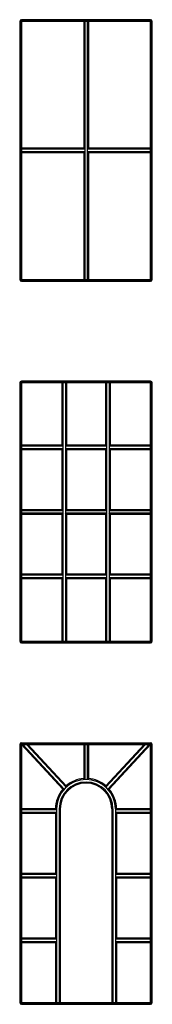
# Model space of a CAD drawing. Units: millimetres. Extents: x -53429 to -45416, y -15107 to -2894.
# Drawn here: x -48429 to -47916, y -6707 to -2894 of the extents above; entities that cross this region are included whole.
import ezdxf

# ---------------------------------------------------------------- set-up
doc = ezdxf.new("R2010")
doc.units = ezdxf.units.MM

msp = doc.modelspace()

# ---------------------------------------------------------------- hatches: boundary and pattern name
for points in [[(-48422.9, -2894.5, 0.414214), (-48429.4, -2901), (-48422.9, -2901)], [(-47922.9, -2894.5), (-47922.9, -2901), (-47916.4, -2901, 0.414214)], [(-48422.9, -3901), (-48429.4, -3901, 0.414214), (-48422.9, -3907.5)], [(-47916.4, -3901), (-47922.9, -3901), (-47922.9, -3907.5, 0.414214)], [(-48422.9, -4294.5, 0.414214), (-48429.4, -4301), (-48422.9, -4301)], [(-47922.9, -4294.5), (-47922.9, -4301), (-47916.4, -4301, 0.414214)], [(-48422.9, -5301), (-48429.4, -5301, 0.414214), (-48422.9, -5307.5)], [(-47916.4, -5301), (-47922.9, -5301), (-47922.9, -5307.5, 0.414214)], [(-48422.9, -5694.4, 0.414214), (-48429.4, -5700.9), (-48422.9, -5700.9)], [(-47922.9, -5694.4), (-47922.9, -5700.9), (-47916.4, -5700.9, 0.414214)], [(-48422.9, -6700.8), (-48429.4, -6700.8, 0.414214), (-48422.9, -6707.3)], [(-47916.4, -6700.8), (-47922.9, -6700.8), (-47922.9, -6707.3, 0.414214)]]:
    msp.add_hatch(color=256).paths.add_polyline_path(points)

# ---------------------------------------------------------------- linework, layer by layer
for p, q in [((-47922.9, -2894.5), (-48422.9, -2894.5)), ((-48422.9, -2894.5), (-48422.9, -2901)), ((-47922.9, -2896.5), (-48422.9, -2896.5)), ((-47922.9, -2901), (-47922.9, -2894.5)), ((-48429.4, -2901), (-48429.4, -2901)), ((-48429.4, -2901), (-48429.4, -3901)), ((-48429.4, -2901), (-48422.9, -2901)), ((-48427.4, -2901), (-48427.4, -3901)), ((-48422.9, -2901), (-48422.9, -3901)), ((-47922.9, -2901), (-48422.9, -2901)), ((-48181.9, -2901), (-48181.9, -3392)), ((-48177.9, -2901), (-48177.9, -3901)), ((-48167.9, -2901), (-48167.9, -3901)), ((-48163.9, -2901), (-48163.9, -3392)), ((-47922.9, -3901), (-47922.9, -2901)), ((-47922.9, -2901), (-47916.4, -2901)), ((-47918.4, -3901), (-47918.4, -2901)), ((-47916.4, -3901), (-47916.4, -2901)), ((-48181.9, -3392), (-48422.9, -3392)), ((-48181.9, -3392), (-48177.9, -3396)), ((-48163.9, -3392), (-48167.9, -3396)), ((-47922.9, -3392), (-48163.9, -3392)), ((-48177.9, -3396), (-48422.9, -3396)), ((-48177.9, -3406), (-48422.9, -3406)), ((-48181.9, -3410), (-48422.9, -3410)), ((-48181.9, -3410), (-48177.9, -3406)), ((-48181.9, -3410), (-48181.9, -3901)), ((-47922.9, -3396), (-48167.9, -3396)), ((-47922.9, -3406), (-48167.9, -3406)), ((-48163.9, -3410), (-48167.9, -3406)), ((-48163.9, -3410), (-48163.9, -3901)), ((-47922.9, -3410), (-48163.9, -3410)), ((-48429.4, -3901), (-48422.9, -3901)), ((-48422.9, -3901), (-48422.9, -3907.5)), ((-48422.9, -3901), (-47922.9, -3901)), ((-48422.9, -3905.5), (-47922.9, -3905.5)), ((-48422.9, -3907.5), (-47922.9, -3907.5)), ((-47922.9, -3901), (-47922.9, -3907.5)), ((-47922.9, -3901), (-47916.4, -3901)), ((-48429.4, -4301), (-48429.4, -4301)), ((-48429.4, -4301), (-48429.4, -5301)), ((-48429.4, -4301), (-48422.9, -4301)), ((-48427.4, -4301), (-48427.4, -5301)), ((-47922.9, -4294.5), (-48422.9, -4294.5)), ((-48422.9, -4294.5), (-48422.9, -4301)), ((-47922.9, -4296.5), (-48422.9, -4296.5)), ((-48422.9, -4301), (-48422.9, -5301)), ((-47922.9, -4301), (-48422.9, -4301)), ((-48266.6, -4301), (-48266.6, -4542)), ((-48262.6, -4301), (-48262.6, -5301)), ((-48252.6, -4301), (-48252.6, -5301)), ((-48248.6, -4301), (-48248.6, -4542)), ((-48097.3, -4301), (-48097.3, -4542)), ((-48093.3, -4301), (-48093.3, -5301)), ((-48083.3, -4301), (-48083.3, -5301)), ((-48079.3, -4301), (-48079.3, -4542)), ((-47922.9, -4301), (-47922.9, -4294.5)), ((-47922.9, -5301), (-47922.9, -4301)), ((-47922.9, -4301), (-47916.4, -4301)), ((-47918.4, -5301), (-47918.4, -4301)), ((-47916.4, -5301), (-47916.4, -4301)), ((-48266.6, -4542), (-48422.9, -4542)), ((-48262.6, -4546), (-48422.9, -4546)), ((-48262.6, -4556), (-48422.9, -4556)), ((-48266.6, -4560), (-48422.9, -4560)), ((-48266.6, -4542), (-48262.6, -4546)), ((-48266.6, -4560), (-48262.6, -4556)), ((-48266.6, -4560), (-48266.6, -4792)), ((-48248.6, -4542), (-48252.6, -4546)), ((-48093.3, -4546), (-48252.6, -4546)), ((-48248.6, -4560), (-48252.6, -4556)), ((-48093.3, -4556), (-48252.6, -4556)), ((-48097.3, -4542), (-48248.6, -4542)), ((-48248.6, -4560), (-48248.6, -4792)), ((-48097.3, -4560), (-48248.6, -4560)), ((-48097.3, -4542), (-48093.3, -4546)), ((-48097.3, -4560), (-48093.3, -4556)), ((-48097.3, -4560), (-48097.3, -4792)), ((-48079.3, -4542), (-48083.3, -4546)), ((-47922.9, -4546), (-48083.3, -4546)), ((-47922.9, -4556), (-48083.3, -4556)), ((-48079.3, -4560), (-48083.3, -4556)), ((-47922.9, -4542), (-48079.3, -4542)), ((-47922.9, -4560), (-48079.3, -4560)), ((-48079.3, -4560), (-48079.3, -4792)), ((-48266.6, -4792), (-48422.9, -4792)), ((-48262.6, -4796), (-48422.9, -4796)), ((-48266.6, -4792), (-48262.6, -4796)), ((-48248.6, -4792), (-48252.6, -4796)), ((-48093.3, -4796), (-48252.6, -4796)), ((-48097.3, -4792), (-48248.6, -4792)), ((-48097.3, -4792), (-48093.3, -4796)), ((-48079.3, -4792), (-48083.3, -4796)), ((-47922.9, -4796), (-48083.3, -4796)), ((-47922.9, -4792), (-48079.3, -4792)), ((-48262.6, -4806), (-48422.9, -4806)), ((-48266.6, -4810), (-48422.9, -4810)), ((-48266.6, -4810), (-48262.6, -4806)), ((-48266.6, -4810), (-48266.6, -5042)), ((-48248.6, -4810), (-48252.6, -4806)), ((-48093.3, -4806), (-48252.6, -4806)), ((-48248.6, -4810), (-48248.6, -5042)), ((-48097.3, -4810), (-48248.6, -4810)), ((-48097.3, -4810), (-48093.3, -4806)), ((-48097.3, -4810), (-48097.3, -5042)), ((-47922.9, -4806), (-48083.3, -4806)), ((-48079.3, -4810), (-48083.3, -4806)), ((-47922.9, -4810), (-48079.3, -4810)), ((-48079.3, -4810), (-48079.3, -5042)), ((-48266.6, -5042), (-48422.9, -5042)), ((-48262.6, -5046), (-48422.9, -5046)), ((-48262.6, -5056), (-48422.9, -5056)), ((-48266.6, -5060), (-48422.9, -5060)), ((-48266.6, -5042), (-48262.6, -5046)), ((-48266.6, -5060), (-48262.6, -5056)), ((-48266.6, -5060), (-48266.6, -5301)), ((-48248.6, -5042), (-48252.6, -5046)), ((-48093.3, -5046), (-48252.6, -5046)), ((-48248.6, -5060), (-48252.6, -5056)), ((-48093.3, -5056), (-48252.6, -5056)), ((-48097.3, -5042), (-48248.6, -5042)), ((-48248.6, -5060), (-48248.6, -5301)), ((-48097.3, -5060), (-48248.6, -5060)), ((-48097.3, -5042), (-48093.3, -5046)), ((-48097.3, -5060), (-48093.3, -5056)), ((-48097.3, -5060), (-48097.3, -5301)), ((-48079.3, -5042), (-48083.3, -5046)), ((-47922.9, -5046), (-48083.3, -5046)), ((-47922.9, -5056), (-48083.3, -5056)), ((-48079.3, -5060), (-48083.3, -5056)), ((-47922.9, -5042), (-48079.3, -5042)), ((-47922.9, -5060), (-48079.3, -5060)), ((-48079.3, -5060), (-48079.3, -5301)), ((-48429.4, -5301), (-48422.9, -5301)), ((-48422.9, -5301), (-48422.9, -5307.5)), ((-48422.9, -5301), (-47922.9, -5301)), ((-48422.9, -5305.5), (-47922.9, -5305.5)), ((-48422.9, -5307.5), (-47922.9, -5307.5)), ((-47922.9, -5301), (-47922.9, -5307.5)), ((-47922.9, -5301), (-47916.4, -5301)), ((-48429.4, -5700.9), (-48429.4, -6700.8)), ((-48429.4, -5700.9), (-47916.4, -5700.9)), ((-48427.4, -5700.9), (-48427.4, -6700.8)), ((-48422.9, -5694.4), (-48422.9, -6700.8)), ((-48422.9, -5694.4), (-47922.9, -5694.4)), ((-48422.9, -5696.4), (-47922.9, -5696.4)), ((-48262.5, -5873.9), (-48422.9, -5700.9)), ((-48257, -5873.8), (-48417.3, -5700.9)), ((-48249.9, -5866.7), (-48403.7, -5700.9)), ((-48249.8, -5861.2), (-48398.4, -5700.9)), ((-48181.9, -5700.9), (-48181.9, -5833.1)), ((-48177.9, -5700.9), (-48177.9, -5836.9)), ((-48167.9, -5700.9), (-48167.9, -5836.9)), ((-48163.9, -5700.9), (-48163.9, -5833.1)), ((-48096.1, -5861.2), (-47947.5, -5700.9)), ((-48095.9, -5866.7), (-47942.2, -5700.9)), ((-48088.9, -5873.8), (-47928.6, -5700.9)), ((-48083.4, -5873.9), (-47922.9, -5700.9)), ((-47922.9, -6700.8), (-47922.9, -5694.4)), ((-47918.4, -6700.8), (-47918.4, -5700.9)), ((-47916.4, -6700.8), (-47916.4, -5700.9)), ((-48181.9, -5833.1), (-48177.9, -5836.9)), ((-48163.9, -5833.1), (-48167.9, -5836.9)), ((-48249.8, -5861.2), (-48249.9, -5866.7)), ((-48096.1, -5861.2), (-48095.9, -5866.7)), ((-48262.5, -5873.9), (-48257, -5873.8)), ((-48083.4, -5873.9), (-48088.9, -5873.8)), ((-48290.9, -5950.8), (-48422.9, -5950.8)), ((-48286.9, -5954.8), (-48422.9, -5954.8)), ((-48286.9, -5964.8), (-48422.9, -5964.8)), ((-48290.9, -5968.8), (-48422.9, -5968.8)), ((-48290.9, -5950.8), (-48286.9, -5954.8)), ((-48290.9, -5968.8), (-48286.9, -5964.8)), ((-48290.9, -5968.8), (-48290.9, -6200.8)), ((-48286.9, -5950.8), (-48286.9, -6700.8)), ((-48276.9, -5950.8), (-48276.9, -6700.8)), ((-48272.9, -5950.8), (-48272.9, -6700.8)), ((-48072.9, -5950.8), (-48072.9, -6700.8)), ((-48068.9, -5950.8), (-48068.9, -6700.8)), ((-48058.9, -5950.8), (-48058.9, -6700.8)), ((-48054.9, -5950.8), (-48058.9, -5954.8)), ((-47922.9, -5954.8), (-48058.9, -5954.8)), ((-47922.9, -5964.8), (-48058.9, -5964.8)), ((-48054.9, -5968.8), (-48058.9, -5964.8)), ((-47922.9, -5950.8), (-48054.9, -5950.8)), ((-47922.9, -5968.8), (-48054.9, -5968.8)), ((-48054.9, -5968.8), (-48054.9, -6200.8)), ((-48290.9, -6200.8), (-48422.9, -6200.8)), ((-48286.9, -6204.8), (-48422.9, -6204.8)), ((-48286.9, -6214.8), (-48422.9, -6214.8)), ((-48290.9, -6200.8), (-48286.9, -6204.8)), ((-48290.9, -6218.8), (-48286.9, -6214.8)), ((-48054.9, -6200.8), (-48058.9, -6204.8)), ((-47922.9, -6204.8), (-48058.9, -6204.8)), ((-47922.9, -6214.8), (-48058.9, -6214.8)), ((-48054.9, -6218.8), (-48058.9, -6214.8)), ((-47922.9, -6200.8), (-48054.9, -6200.8)), ((-48290.9, -6218.8), (-48422.9, -6218.8)), ((-48290.9, -6218.8), (-48290.9, -6450.8)), ((-47922.9, -6218.8), (-48054.9, -6218.8)), ((-48054.9, -6218.8), (-48054.9, -6450.8)), ((-48290.9, -6450.8), (-48422.9, -6450.8)), ((-48286.9, -6454.8), (-48422.9, -6454.8)), ((-48286.9, -6464.8), (-48422.9, -6464.8)), ((-48290.9, -6468.8), (-48422.9, -6468.8)), ((-48290.9, -6450.8), (-48286.9, -6454.8)), ((-48290.9, -6468.8), (-48286.9, -6464.8)), ((-48290.9, -6468.8), (-48290.9, -6700.8)), ((-48054.9, -6450.8), (-48058.9, -6454.8)), ((-47922.9, -6454.8), (-48058.9, -6454.8)), ((-47922.9, -6464.8), (-48058.9, -6464.8)), ((-48054.9, -6468.8), (-48058.9, -6464.8)), ((-47922.9, -6450.8), (-48054.9, -6450.8)), ((-47922.9, -6468.8), (-48054.9, -6468.8)), ((-48054.9, -6468.8), (-48054.9, -6700.8)), ((-48429.4, -6700.8), (-48422.9, -6700.8)), ((-48422.9, -6700.8), (-48422.9, -6707.3)), ((-48422.9, -6700.8), (-47922.9, -6700.8)), ((-48422.9, -6705.3), (-47922.9, -6705.3)), ((-48422.9, -6707.3), (-47922.9, -6707.3)), ((-47922.9, -6700.8), (-47922.9, -6707.3)), ((-47922.9, -6700.8), (-47916.4, -6700.8))]:
    msp.add_line(p, q)
for centre, radius, start, end in [((-48422.9, -2901), 6.5, 90, 180), ((-47922.9, -2901), 6.5, 0, 90), ((-48422.9, -3901), 6.5, 180, 270), ((-47922.9, -3901), 6.5, 270, 0), ((-48422.9, -4301), 6.5, 90, 180), ((-47922.9, -4301), 6.5, 0, 90), ((-48422.9, -5301), 6.5, 180, 270), ((-47922.9, -5301), 6.5, 270, 0), ((-48422.9, -5700.9), 6.5, 90, 180), ((-47922.9, -5700.9), 6.5, 0, 90), ((-48172.9, -5950.8), 118, 94.3743, 130.6257), ((-48172.9, -5950.8), 118, 49.3743, 85.6257), ((-48172.9, -5950.8), 114, 0, 180), ((-48172.9, -5950.8), 104, 0, 180), ((-48172.9, -5950.8), 100, 0, 180), ((-48172.9, -5950.8), 118, 139.3743, 180), ((-48172.9, -5950.8), 118, 0, 40.6257), ((-48422.9, -6700.8), 6.5, 180, 270), ((-47922.9, -6700.8), 6.5, 270, 0)]:
    msp.add_arc(centre, radius, start, end)

doc.saveas('drawing.dxf')
